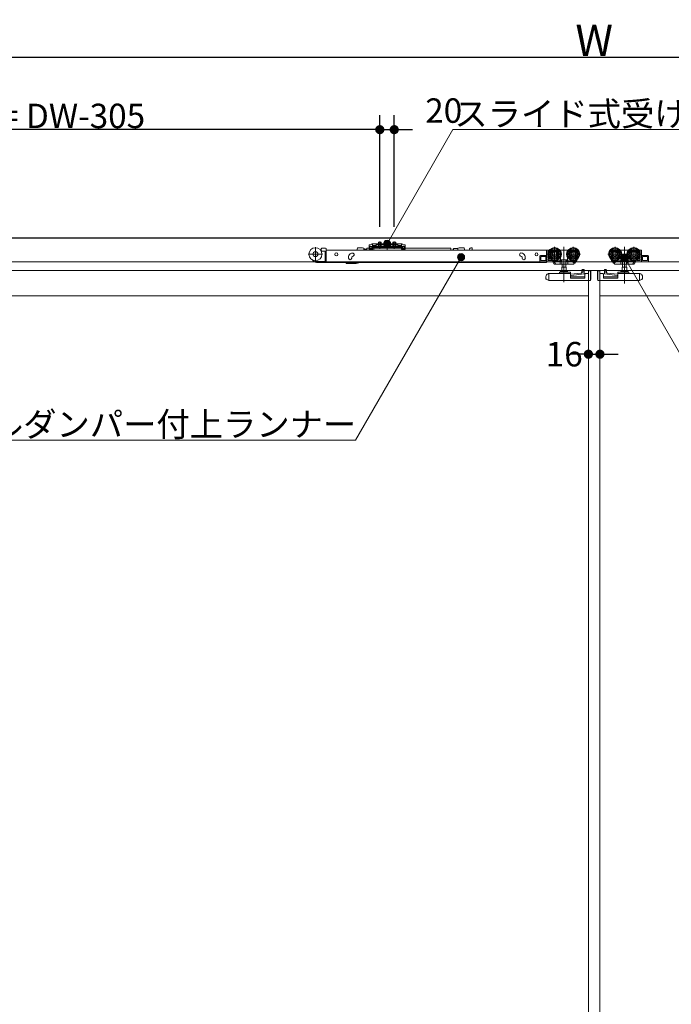
# Model space of a CAD drawing. Units: millimetres. Extents: x -4275 to 7850, y -3045 to 3045.
# Drawn here: x -2304 to -1401, y -661 to 702 of the extents above; entities that cross this region are included whole.
import ezdxf

# ---------------------------------------------------------------- set-up
doc = ezdxf.new("R2010")
doc.units = ezdxf.units.MM
doc.header["$LTSCALE"] = 20
doc.header["$PDMODE"] = 1
doc.header["$PDSIZE"] = -2
for name, color, linetype, lineweight in [('2寸法-1', 7, 'Continuous', 15), ('2寸法-2', 7, 'Continuous', 15), ('2寸法-3', 7, 'Continuous', 15), ('3一般', 7, 'Continuous', 15)]:
    doc.layers.add(name, color=color, linetype=linetype, lineweight=lineweight)
doc.styles.add('MS PGothic', font='txt', dxfattribs={"bigfont": 'MS PGothic'})
doc.styles.get("Standard").update_dxf_attribs({"font": 'txt', "bigfont": 'BIGFONT.SHX'})
doc.dimstyles.new('SANWA-1', dxfattribs={"dimtxt": 33.826244, "dimasz": 12.712402, "dimexe": 20, "dimexo": 20, "dimgap": 2, "dimtad": 1, "dimdec": 8, "dimdsep": 46, "dimtxsty": 'MS PGothic', "dimblk": 'DOT', "dimblk1": 'DOT', "dimblk2": 'DOT', "dimcen": 0, "dimazin": 0, "dimtfac": 0.8, "dimtdec": 8, "dimtix": 1, "dimtmove": 0, "dimatfit": 0, "dimldrblk": 'DOT', "dimfxl": 1, "dimfrac": 2, "dimtolj": 1, "dimarcsym": 0})

# ---------------------------------------------------------------- blocks, each defined once
blk = doc.blocks.new('_Dot')
at = {"color": 0, "linetype": 'ByBlock', "lineweight": -2}
blk.add_line((-0.5, 0), (-1, 0), dxfattribs=at)
at = {"color": 0, "linetype": 'ByBlock', "const_width": 0.5}
blk.add_lwpolyline([(-0.25, 0, 1), (0.25, 0, 1)], format="xyb", close=True, dxfattribs=at)
blk = doc.blocks.new('*D2')
at = {"layer": '2寸法-1', "color": 0, "linetype": 'Continuous', "lineweight": -2}
for p, q in [((-2707, 570), (-2707, 670)), ((-309, 570), (-309, 670)), ((-321.7, 650), (-2694.3, 650))]:
    blk.add_line(p, q, dxfattribs=at)
at = {"layer": 'Defpoints', "color": 0}
for p in [(-2707, 650), (-2707, 550), (-309, 550)]:
    blk.add_point(p, dxfattribs=at)
at = {"layer": '2寸法-1', "color": 0, "lineweight": -2, "xscale": 12.71240234375, "yscale": 12.71240234375, "zscale": 12.71240234375, "rotation": 180}
blk.add_blockref('_Dot', (-2707, 650), dxfattribs=at)
at = {"layer": '2寸法-1', "color": 0, "lineweight": -2, "xscale": 12.71240234375, "yscale": 12.71240234375, "zscale": 12.71240234375}
blk.add_blockref('_Dot', (-309, 650), dxfattribs=at)
at = {"layer": '2寸法-1', "color": 0, "lineweight": 15, "insert": (-1508, 673.7), "char_height": 43.49, "attachment_point": 5, "style": 'MS PGothic'}
blk.add_mtext('\\A1;W', dxfattribs=at)
blk = doc.blocks.new('*D57')
at = {"layer": '2寸法-2', "color": 0, "linetype": 'Continuous', "lineweight": -2}
for p, q in [((-1516, 259), (-1516, 259)), ((-1500, 259), (-1500, 259)), ((-1528.7, 239), (-1541.4, 239)), ((-1516, 239), (-1500, 239)), ((-1487.3, 239), (-1474.6, 239))]:
    blk.add_line(p, q, dxfattribs=at)
at = {"layer": 'Defpoints', "color": 0}
for p in [(-1516, 239), (-1500, 239), (-1500, 239)]:
    blk.add_point(p, dxfattribs=at)
at = {"layer": '2寸法-2', "color": 0, "lineweight": -2, "xscale": 12.71240234375, "yscale": 12.71240234375, "zscale": 12.71240234375}
blk.add_blockref('_Dot', (-1516, 239), dxfattribs=at)
at = {"layer": '2寸法-2', "color": 0, "lineweight": -2, "xscale": 12.71240234375, "yscale": 12.71240234375, "zscale": 12.71240234375, "rotation": 180}
blk.add_blockref('_Dot', (-1500, 239), dxfattribs=at)
at = {"layer": '2寸法-2', "color": 0, "lineweight": 15, "insert": (-1549.5, 239), "char_height": 33.83, "attachment_point": 5, "style": 'MS PGothic'}
blk.add_mtext('\\A1;16', dxfattribs=at)
blk = doc.blocks.new('*D64')
at = {"layer": '2寸法-1', "color": 0, "linetype": 'Continuous', "lineweight": -2}
for p, q in [((-2700, 420), (-2700, 570)), ((-1805, 415.3), (-1805, 570)), ((-1817.7, 550), (-2687.3, 550))]:
    blk.add_line(p, q, dxfattribs=at)
at = {"layer": 'Defpoints', "color": 0}
for p in [(-2700, 550), (-2700, 400), (-1805, 395.3)]:
    blk.add_point(p, dxfattribs=at)
at = {"layer": '2寸法-1', "color": 0, "lineweight": -2, "xscale": 12.71240234375, "yscale": 12.71240234375, "zscale": 12.71240234375, "rotation": 180}
blk.add_blockref('_Dot', (-2700, 550), dxfattribs=at)
at = {"layer": '2寸法-1', "color": 0, "lineweight": -2, "xscale": 12.71240234375, "yscale": 12.71240234375, "zscale": 12.71240234375}
blk.add_blockref('_Dot', (-1805, 550), dxfattribs=at)
at = {"layer": '2寸法-1', "color": 0, "lineweight": 15, "insert": (-2252.5, 569), "char_height": 33.826, "attachment_point": 5, "style": 'MS PGothic'}
blk.add_mtext('\\A1;U = DW-305', dxfattribs=at)
blk = doc.blocks.new('*D65')
at = {"layer": '2寸法-2', "color": 0, "linetype": 'Continuous', "lineweight": -2}
for p, q in [((-1805, 415.3), (-1805, 570)), ((-1785, 415.3), (-1785, 570)), ((-1817.7, 550), (-1830.4, 550)), ((-1805, 550), (-1785, 550)), ((-1772.3, 550), (-1759.6, 550))]:
    blk.add_line(p, q, dxfattribs=at)
at = {"layer": 'Defpoints', "color": 0}
for p in [(-1785, 550), (-1805, 395.3), (-1785, 395.3)]:
    blk.add_point(p, dxfattribs=at)
at = {"layer": '2寸法-2', "color": 0, "lineweight": -2, "xscale": 12.71240234375, "yscale": 12.71240234375, "zscale": 12.71240234375}
blk.add_blockref('_Dot', (-1805, 550), dxfattribs=at)
at = {"layer": '2寸法-2', "color": 0, "lineweight": -2, "xscale": 12.71240234375, "yscale": 12.71240234375, "zscale": 12.71240234375, "rotation": 180}
blk.add_blockref('_Dot', (-1785, 550), dxfattribs=at)
at = {"layer": '2寸法-2', "color": 0, "lineweight": 15, "insert": (-1716.5, 576.4), "char_height": 33.83, "attachment_point": 5, "style": 'MS PGothic'}
blk.add_mtext('\\A1;20', dxfattribs=at)
blk = doc.blocks.new('グループ-73')
at = {"layer": '3一般', "color": 7, "linetype": 'Continuous', "lineweight": 30}
blk.add_line((-2784.8, 400), (-222.8, 400), dxfattribs=at)
blk = doc.blocks.new('グループ-74')
at = {"layer": '3一般', "color": 7, "linetype": 'Continuous', "lineweight": 15}
for p, q in [((-2699.5, 400), (-316.5, 400)), ((-1894.2, 387.4), (-1894.2, 367.6)), ((-1886.2, 383.3), (-1887.3, 383.3)), ((-1886.2, 384.9), (-1886.2, 382.8)), ((-1880.2, 385.9), (-1885.2, 385.9)), ((-1879.2, 384.9), (-1879.2, 383.3)), ((-1879.2, 383.3), (-1573.9, 383.3)), ((-1879.2, 383), (-1879.2, 383.3)), ((-1879.2, 374.1), (-1879.2, 383)), ((-1836.1, 385.7), (-1836.1, 386.4)), ((-1829.1, 386.4), (-1836.1, 386.4)), ((-1827.1, 385.9), (-1829.1, 386.4)), ((-1827.1, 383.3), (-1827.1, 385.9)), ((-1826.6, 383.5), (-1826.6, 383.3)), ((-1825.3, 383.5), (-1825.2, 383.3)), ((-1823.9, 383.5), (-1823.9, 383.3)), ((-1813.2, 385.8), (-1822.9, 385.8)), ((-1822.9, 383.3), (-1822.9, 385.8)), ((-1819.9, 388.2), (-1819.9, 390.4)), ((-1817.4, 390.4), (-1819.9, 390.4)), ((-1819.9, 388.2), (-1819.9, 388.1)), ((-1819.9, 388.1), (-1818.7, 388.1)), ((-1819.9, 387.1), (-1819.9, 388.1)), ((-1819.9, 388.1), (-1817.4, 388.1)), ((-1819.9, 384.6), (-1819.9, 387.1)), ((-1818.7, 388.1), (-1818.7, 387.1)), ((-1818.7, 384.6), (-1818.7, 387.1)), ((-1816.2, 384.6), (-1818.7, 384.6)), ((-1816.2, 383.4), (-1818.7, 383.4)), ((-1817.4, 390.4), (-1816.6, 391.1)), ((-1816.4, 388.1), (-1817.4, 388.1)), ((-1816, 391.8), (-1816.6, 391.1)), ((-1816.4, 388.1), (-1815.7, 388.8)), ((-1816.2, 384.6), (-1816.2, 387.1)), ((-1816, 391.8), (-1815, 391.8)), ((-1815, 389.5), (-1815.7, 388.8)), ((-1815, 391.8), (-1815, 389.5)), ((-1815, 391.3), (-1814, 391.8)), ((-1810, 391.8), (-1815, 391.8)), ((-1815, 389), (-1814, 389.5)), ((-1815, 389.5), (-1815, 389)), ((-1815, 389.5), (-1814, 389.5)), ((-1815, 388.3), (-1775, 388.3)), ((-1815, 388.3), (-1815, 387.1)), ((-1815, 384.6), (-1815, 387.1)), ((-1815, 387.1), (-1775, 387.1)), ((-1814, 389.5), (-1810, 389.5)), ((-1706.7, 385.8), (-1813.2, 385.8)), ((-1813.2, 385.8), (-1813.2, 383.3)), ((-1810, 391.8), (-1780, 391.8)), ((-1810, 391.3), (-1810, 391.8)), ((-1810, 390.8), (-1810, 391.3)), ((-1810, 389.5), (-1810, 390.8)), ((-1810, 389.2), (-1810, 389.5)), ((-1809.5, 390.8), (-1780.5, 390.8)), ((-1780.5, 388.7), (-1809.5, 388.7)), ((-1808.7, 387.1), (-1808.7, 386.6)), ((-1801.2, 387.1), (-1808.7, 387.1)), ((-1808.7, 386.6), (-1808.2, 386.1)), ((-1808.7, 386.6), (-1801.2, 386.6)), ((-1808.2, 386.1), (-1801.7, 386.1)), ((-1807, 394.1), (-1803, 394.1)), ((-1807, 391.8), (-1807, 394.1)), ((-1807, 387.8), (-1807, 391.8)), ((-1807, 386.1), (-1806.1, 387.9)), ((-1807, 387.8), (-1806.6, 387.8)), ((-1806.8, 387.1), (-1807, 387.8)), ((-1806.8, 387.1), (-1806.6, 387.8)), ((-1806.6, 391.8), (-1806.6, 394.1)), ((-1806.6, 387.8), (-1806.6, 391.8)), ((-1806.6, 387.8), (-1803.4, 387.8)), ((-1806.1, 387.9), (-1805, 388.6)), ((-1805, 385), (-1805, 395.3)), ((-1805, 393.4), (-1805, 387.5)), ((-1805, 385.7), (-1805, 389.9)), ((-1805, 388.6), (-1803.9, 387.9)), ((-1803.9, 387.9), (-1802.9, 386.1)), ((-1803.4, 394.1), (-1803.4, 391.8)), ((-1803.4, 391.8), (-1803.4, 387.8)), ((-1803.4, 387.8), (-1803, 387.8)), ((-1803.2, 387.1), (-1803.4, 387.8)), ((-1803, 387.8), (-1803.2, 387.1)), ((-1803, 394.1), (-1803, 391.8)), ((-1803, 391.8), (-1803, 387.8)), ((-1801.7, 386.1), (-1801.2, 386.6)), ((-1801.2, 386.6), (-1801.2, 387.1)), ((-1795, 394.2), (-1795, 386.5)), ((-1795, 382.6), (-1795, 392.7)), ((-1781.2, 387.1), (-1788.7, 387.1)), ((-1788.7, 387.1), (-1788.7, 386.6)), ((-1788.7, 386.6), (-1781.2, 386.6)), ((-1788.7, 386.6), (-1788.2, 386.1)), ((-1788.2, 386.1), (-1781.7, 386.1)), ((-1787, 391.8), (-1787, 394.1)), ((-1787, 394.1), (-1783, 394.1)), ((-1787, 387.8), (-1787, 391.8)), ((-1787, 386.1), (-1786.1, 387.9)), ((-1786.8, 387.1), (-1787, 387.8)), ((-1787, 387.8), (-1786.6, 387.8)), ((-1786.8, 387.1), (-1786.6, 387.8)), ((-1786.6, 391.8), (-1786.6, 394.1)), ((-1786.6, 387.8), (-1786.6, 391.8)), ((-1786.6, 387.8), (-1783.4, 387.8)), ((-1786.1, 387.9), (-1785, 388.6)), ((-1785, 385), (-1785, 395.3)), ((-1785, 393.4), (-1785, 387.5)), ((-1785, 385.7), (-1785, 389.9)), ((-1785, 388.6), (-1783.9, 387.9)), ((-1783.9, 387.9), (-1782.9, 386.1)), ((-1783.4, 394.1), (-1783.4, 391.8)), ((-1783.4, 391.8), (-1783.4, 387.8)), ((-1783.2, 387.1), (-1783.4, 387.8)), ((-1783.4, 387.8), (-1783, 387.8)), ((-1783, 387.8), (-1783.2, 387.1)), ((-1783, 394.1), (-1783, 391.8)), ((-1783, 391.8), (-1783, 387.8)), ((-1781.7, 386.1), (-1781.2, 386.6)), ((-1781.2, 386.6), (-1781.2, 387.1)), ((-1775, 391.8), (-1780, 391.8)), ((-1780, 391.8), (-1780, 391.3)), ((-1780, 390.8), (-1780, 391.3)), ((-1780, 390.8), (-1780, 389.5)), ((-1780, 389.5), (-1780, 389.2)), ((-1780, 389.5), (-1776, 389.5)), ((-1776, 391.8), (-1775, 391.3)), ((-1776, 389.5), (-1775, 389.5)), ((-1776, 389.5), (-1775, 389)), ((-1775, 389.5), (-1775, 391.8)), ((-1775, 391.8), (-1774, 391.8)), ((-1774.3, 388.8), (-1775, 389.5)), ((-1775, 389), (-1775, 389.5)), ((-1775, 388.3), (-1775, 387.1)), ((-1775, 387.1), (-1775, 384.6)), ((-1773.6, 388.1), (-1774.3, 388.8)), ((-1774, 391.8), (-1773.4, 391.1)), ((-1773.8, 387.1), (-1773.8, 384.6)), ((-1771.3, 384.6), (-1773.8, 384.6)), ((-1771.3, 383.4), (-1773.8, 383.4)), ((-1773.6, 388.1), (-1772.6, 388.1)), ((-1773.4, 391.1), (-1772.6, 390.4)), ((-1770.1, 390.4), (-1772.6, 390.4)), ((-1772.6, 388.1), (-1770.1, 388.1)), ((-1771.3, 388.1), (-1770.1, 388.1)), ((-1771.3, 387.1), (-1771.3, 388.1)), ((-1771.3, 387.1), (-1771.3, 384.6)), ((-1770.1, 390.4), (-1770.1, 388.2)), ((-1770.1, 388.2), (-1770.1, 388.1)), ((-1770.1, 388.1), (-1770.1, 387.1)), ((-1770.1, 387.1), (-1770.1, 384.6)), ((-1706.7, 385.8), (-1706.7, 383.3)), ((-1703.2, 384.5), (-1703.2, 383.3)), ((-1697, 385.3), (-1703, 385.3)), ((-1703, 385.3), (-1703, 383.3)), ((-1695, 386.4), (-1697, 385.9)), ((-1697, 385.3), (-1697, 385.9)), ((-1697, 385.3), (-1697, 383.3)), ((-1695, 386.4), (-1688, 386.4)), ((-1688, 385.7), (-1688, 386.4)), ((-1680.7, 384.8), (-1681.3, 383.3)), ((-1680.5, 385.4), (-1680.7, 384.8)), ((-1679.1, 386.3), (-1677.6, 386.3)), ((-1677.1, 385.8), (-1677.1, 383.3)), ((-1573.9, 383.3), (-1573.9, 383)), ((-1573.9, 374.1), (-1573.9, 383)), ((-1573.4, 382.6), (-1573.4, 367.6)), ((-1572.9, 383.1), (-1570, 383.1)), ((-1562.9, 367.7), (-1562.9, 387.5)), ((-1555.8, 383.1), (-1554.9, 383.1)), ((-1554.9, 383), (-1554.9, 383.1)), ((-1554.9, 383.1), (-1544.9, 383.1)), ((-1554.9, 383), (-1554.9, 382.7)), ((-1554.9, 382.7), (-1554.9, 381.7)), ((-1549.9, 387.7), (-1549.9, 338.7)), ((-1544.9, 383.1), (-1544, 383.1)), ((-1544.9, 383.1), (-1544.9, 383)), ((-1544.9, 382.7), (-1544.9, 383)), ((-1544.9, 381.7), (-1544.9, 382.7)), ((-1536.9, 367.7), (-1536.9, 387.5)), ((-1479.1, 387.5), (-1479.1, 367.7)), ((-1472, 383.1), (-1471.1, 383.1)), ((-1471.1, 383.1), (-1461.1, 383.1)), ((-1471.1, 383), (-1471.1, 383.1)), ((-1471.1, 382.7), (-1471.1, 383)), ((-1471.1, 381.7), (-1471.1, 382.7)), ((-1466.1, 387.9), (-1466.1, 336.9)), ((-1461.1, 383.1), (-1460.2, 383.1)), ((-1461.1, 383.1), (-1461.1, 383)), ((-1461.1, 383), (-1461.1, 382.7)), ((-1461.1, 382.7), (-1461.1, 381.7)), ((-1453.1, 387.5), (-1453.1, 367.7)), ((-1446, 383.1), (-1443.1, 383.1)), ((-1442.6, 367.6), (-1442.6, 382.6)), ((-1884.3, 377.5), (-1904.1, 377.5)), ((-1886.3, 381.8), (-1885.2, 381.8)), ((-1881.2, 381.8), (-1885.2, 381.8)), ((-1880.7, 373.8), (-1880.7, 381.3)), ((-1880.7, 372.8), (-1880.7, 373.8)), ((-1880.7, 367.3), (-1880.7, 372.8)), ((-1879.2, 372.8), (-1880.7, 372.8)), ((-1879.2, 373.5), (-1879.2, 374.1)), ((-1879.2, 373.5), (-1879.2, 372.8)), ((-1879.2, 372.8), (-1879.2, 367.3)), ((-1848.4, 372.1), (-1848.4, 373.1)), ((-1843.5, 379.1), (-1844.4, 378.7)), ((-1843.9, 373.1), (-1843.9, 372.1)), ((-1842.9, 374.5), (-1842, 374.8)), ((-1609.8, 374.8), (-1608.9, 374.5)), ((-1607.3, 378.7), (-1608.3, 379.1)), ((-1608.3, 374.1), (-1608.2, 374)), ((-1607.9, 372.1), (-1607.9, 373.1)), ((-1603.4, 373.1), (-1603.4, 372.1)), ((-1583.4, 368.1), (-1583.4, 374.6)), ((-1574.4, 375.6), (-1582.4, 375.6)), ((-1574.9, 374.1), (-1581.9, 374.1)), ((-1581.9, 374.1), (-1581.9, 368.6)), ((-1581.9, 368.6), (-1574.9, 368.6)), ((-1575.1, 374.1), (-1575.1, 368.6)), ((-1574.9, 368.6), (-1574.9, 374.1)), ((-1573.9, 367.1), (-1573.9, 374.1)), ((-1553, 377.6), (-1572.8, 377.6)), ((-1571.9, 370.6), (-1571.9, 368.6)), ((-1568.6, 370.6), (-1571.9, 370.6)), ((-1571.9, 368.6), (-1566.4, 368.6)), ((-1571.8, 378.9), (-1571.8, 381.1)), ((-1571.8, 372.6), (-1571.8, 376.3)), ((-1571.3, 381.6), (-1571, 381.6)), ((-1570, 372.1), (-1571.3, 372.1)), ((-1566.4, 368.6), (-1567.1, 369.6)), ((-1564.6, 368.6), (-1564.8, 368.8)), ((-1564.6, 368.6), (-1564.3, 368.1)), ((-1554.9, 369.9), (-1555.4, 369.9)), ((-1554.9, 369.9), (-1554.9, 372.5)), ((-1544.9, 369.9), (-1554.9, 369.9)), ((-1552.7, 368.6), (-1552.7, 364.1)), ((-1547.1, 364.1), (-1547.1, 368.6)), ((-1527, 377.6), (-1546.8, 377.6)), ((-1544.9, 372.5), (-1544.9, 369.9)), ((-1544.4, 369.9), (-1544.9, 369.9)), ((-1533.6, 368.3), (-1535.4, 365.5)), ((-1532.2, 369), (-1534.7, 365.2)), ((-1532.7, 369.6), (-1533.6, 368.3)), ((-1531.5, 370.2), (-1532.2, 369)), ((-1531.5, 370.2), (-1531.6, 370.3)), ((-1469.2, 377.6), (-1489, 377.6)), ((-1484.4, 370.3), (-1484.5, 370.2)), ((-1483.8, 369), (-1484.5, 370.2)), ((-1481.3, 365.2), (-1483.8, 369)), ((-1482.4, 368.3), (-1483.3, 369.6)), ((-1480.6, 365.5), (-1482.4, 368.3)), ((-1471.1, 369.9), (-1471.6, 369.9)), ((-1471.1, 369.9), (-1471.1, 372.5)), ((-1461.1, 369.9), (-1471.1, 369.9)), ((-1468.9, 368.6), (-1468.9, 364.1)), ((-1463.3, 364.1), (-1463.3, 368.6)), ((-1443.2, 377.6), (-1463, 377.6)), ((-1461.1, 372.5), (-1461.1, 369.9)), ((-1460.6, 369.9), (-1461.1, 369.9)), ((-1451.7, 368.1), (-1451.4, 368.6)), ((-1451.2, 368.8), (-1451.4, 368.6)), ((-1448.9, 369.6), (-1449.6, 368.6)), ((-1449.6, 368.6), (-1444.1, 368.6)), ((-1444.1, 370.6), (-1447.4, 370.6)), ((-1444.7, 372.1), (-1446, 372.1)), ((-1445, 381.6), (-1444.7, 381.6)), ((-1444.2, 381.1), (-1444.2, 378.9)), ((-1444.2, 376.3), (-1444.2, 372.6)), ((-1444.1, 368.6), (-1444.1, 370.6)), ((-1433.6, 375.6), (-1441.6, 375.6)), ((-1441.1, 374.1), (-1441.1, 368.6)), ((-1434.1, 374.1), (-1441.1, 374.1)), ((-1441.1, 368.6), (-1434.1, 368.6)), ((-1440.9, 368.6), (-1440.9, 374.1)), ((-1434.1, 368.6), (-1434.1, 374.1)), ((-1432.6, 374.6), (-1432.6, 368.1)), ((-2700, 355), (-1500, 355)), ((-316.5, 367), (-2699.5, 367)), ((-1881.2, 367.6), (-1892.7, 367.6)), ((-1892.7, 366.1), (-1880.7, 366.1)), ((-1880.7, 366.1), (-1880.7, 367.3)), ((-1879.2, 366.1), (-1880.7, 366.1)), ((-1879.2, 367.3), (-1879.2, 366.1)), ((-1573.9, 366.1), (-1879.2, 366.1)), ((-1851.4, 365.1), (-1851.4, 366.1)), ((-1850.9, 364.6), (-1837.6, 364.6)), ((-1834.5, 365.7), (-1834, 366.1)), ((-1582.4, 367.1), (-1573.4, 367.1)), ((-1573.9, 367.1), (-1573.9, 366.1)), ((-1573.4, 367.1), (-1573.4, 367.6)), ((-1565.9, 367.1), (-1573.4, 367.1)), ((-1564.8, 367.1), (-1565.9, 367.1)), ((-1564.3, 368.1), (-1565.4, 368.1)), ((-1565.4, 368.1), (-1565.4, 367.6)), ((-1563.3, 363.8), (-1565.4, 367.1)), ((-1561.7, 364.1), (-1564.3, 368.1)), ((-1553.5, 368.1), (-1564, 368.1)), ((-1561.4, 363.6), (-1562.9, 363.6)), ((-1561.7, 364.1), (-1561.4, 363.6)), ((-1561.4, 363.6), (-1561.1, 363.6)), ((-1554.8, 363.6), (-1561.1, 363.6)), ((-1555.1, 364.1), (-1555.1, 368.1)), ((-1552.6, 363.6), (-1554.8, 363.6)), ((-1546.8, 359.5), (-1553, 359.5)), ((-1553, 359.5), (-1553, 354)), ((-1547.2, 363.6), (-1552.6, 363.6)), ((-1552.4, 363.6), (-1552.4, 359.5)), ((-1547.4, 359.5), (-1547.4, 363.6)), ((-1545, 363.6), (-1547.2, 363.6)), ((-1546.8, 354), (-1546.8, 359.5)), ((-1534, 368.1), (-1546.3, 368.1)), ((-1537.2, 363.6), (-1545, 363.6)), ((-1544.7, 364.1), (-1544.7, 368.1)), ((-1536, 365.5), (-1539.9, 368.1)), ((-1535.4, 365.5), (-1536.3, 364.1)), ((-1536, 365.5), (-1534.3, 368.1)), ((-1535.3, 365.6), (-1534.7, 365.2)), ((-1525.1, 352), (-1525.1, 354.6)), ((-1522.1, 356.2), (-1524.1, 356.2)), ((-1522.1, 356.2), (-1522.1, 356.1)), ((-1522.1, 356.1), (-1522.1, 355.8)), ((-1522.1, 355.8), (-1522.1, 353.1)), ((-1516, 355), (-1516, -1937)), ((-1516, -1937), (-1516, 355)), ((-1516, 355), (-316, 355)), ((-1500, 355), (-1500, -1937)), ((-1500, -1937), (-1500, 355)), ((-1493.9, 356.1), (-1493.9, 356.2)), ((-1491.9, 356.2), (-1493.9, 356.2)), ((-1493.9, 355.8), (-1493.9, 356.1)), ((-1493.9, 353.1), (-1493.9, 355.8)), ((-1490.9, 354.6), (-1490.9, 352)), ((-1469.7, 368.1), (-1482, 368.1)), ((-1481.7, 368.1), (-1480, 365.5)), ((-1481.3, 365.2), (-1480.7, 365.6)), ((-1479.7, 364.1), (-1480.6, 365.5)), ((-1476.1, 368.1), (-1480, 365.5)), ((-1471, 363.6), (-1478.8, 363.6)), ((-1471.3, 368.1), (-1471.3, 364.1)), ((-1468.8, 363.6), (-1471, 363.6)), ((-1462.9, 359.5), (-1469.2, 359.5)), ((-1469.2, 359.5), (-1469.2, 354)), ((-1463.4, 363.6), (-1468.8, 363.6)), ((-1468.6, 363.6), (-1468.6, 359.5)), ((-1463.6, 359.5), (-1463.6, 363.6)), ((-1461.2, 363.6), (-1463.4, 363.6)), ((-1462.9, 354), (-1462.9, 359.5)), ((-1452, 368.1), (-1462.5, 368.1)), ((-1454.9, 363.6), (-1461.2, 363.6)), ((-1460.9, 368.1), (-1460.9, 364.1)), ((-1454.9, 363.6), (-1454.6, 363.6)), ((-1454.6, 363.6), (-1454.3, 364.1)), ((-1453.1, 363.6), (-1454.6, 363.6)), ((-1451.7, 368.1), (-1454.3, 364.1)), ((-1450.6, 367.1), (-1452.7, 363.8)), ((-1450.6, 368.1), (-1451.7, 368.1)), ((-1450.1, 367.1), (-1451.2, 367.1)), ((-1450.6, 367.6), (-1450.6, 368.1)), ((-1442.6, 367.1), (-1450.1, 367.1)), ((-1442.6, 367.6), (-1442.6, 367.1)), ((-1442.6, 367.1), (-1433.6, 367.1)), ((-1574.9, 343), (-1574.9, 346.5)), ((-1573.6, 343), (-1574.9, 343)), ((-1573.6, 342.3), (-1573.6, 343)), ((-1571.9, 341.7), (-1573.6, 342.3)), ((-1572.3, 350.3), (-1571.9, 350.4)), ((-1571.4, 350.6), (-1571.9, 350.4)), ((-1571.9, 341.7), (-1570.9, 341.3)), ((-1571.4, 350.6), (-1571, 350.8)), ((-1570.9, 341.3), (-1570.9, 350.3)), ((-1570.9, 341.3), (-1512.9, 341.3)), ((-1570.8, 350.8), (-1541.4, 350.8)), ((-1555.9, 351.3), (-1555.9, 352.3)), ((-1555.4, 352.8), (-1552.6, 352.8)), ((-1554.3, 354), (-1545.5, 354)), ((-1547.2, 352.8), (-1552.6, 352.8)), ((-1547.2, 352.8), (-1541.4, 352.8)), ((-1540.9, 352.3), (-1540.9, 351.3)), ((-1540.9, 349.8), (-1526.1, 351.4)), ((-1540.9, 350.3), (-1540.9, 351.3)), ((-1540.9, 350.3), (-1540.9, 344.4)), ((-1520.9, 346.3), (-1540.9, 346.3)), ((-1520.9, 344.4), (-1540.9, 344.4)), ((-1522.1, 350.1), (-1540, 348.2)), ((-1526.1, 351.4), (-1523.6, 353)), ((-1523.6, 353), (-1522.1, 353.1)), ((-1522.1, 353.1), (-1522.1, 350.1)), ((-1520.9, 349.8), (-1520.9, 344.4)), ((-1515.9, 350.8), (-1519.9, 350.8)), ((-1515.9, 354.3), (-1515.9, 350.8)), ((-1515.9, 354.3), (-1512.9, 354.3)), ((-1512.9, 354.3), (-1512.9, 341.3)), ((-1512.9, 354.2), (-1512.8, 354.2)), ((-1512.8, 354.2), (-1512.8, 353.7)), ((-1512.8, 343), (-1512.8, 353.7)), ((-1503.2, 354.2), (-1503.1, 354.2)), ((-1503.2, 353.7), (-1503.2, 354.2)), ((-1503.2, 353.7), (-1503.2, 343)), ((-1503.1, 354.3), (-1500.1, 354.3)), ((-1503.1, 341.3), (-1503.1, 354.3)), ((-1503.1, 341.3), (-1445.1, 341.3)), ((-1500.1, 350.8), (-1500.1, 354.3)), ((-1496.1, 350.8), (-1500.1, 350.8)), ((-1495.1, 344.4), (-1495.1, 349.8)), ((-1475.1, 346.3), (-1495.1, 346.3)), ((-1475.1, 344.4), (-1495.1, 344.4)), ((-1493.9, 353.1), (-1492.4, 353)), ((-1493.9, 350.1), (-1493.9, 353.1)), ((-1476, 348.2), (-1493.9, 350.1)), ((-1492.4, 353), (-1489.9, 351.4)), ((-1489.9, 351.4), (-1475.1, 349.8)), ((-1475.1, 351.3), (-1475.1, 352.3)), ((-1475.1, 351.3), (-1475.1, 350.3)), ((-1475.1, 344.4), (-1475.1, 350.3)), ((-1474.6, 352.8), (-1468.8, 352.8)), ((-1474.6, 350.8), (-1445.2, 350.8)), ((-1470.5, 354), (-1461.7, 354)), ((-1463.4, 352.8), (-1468.8, 352.8)), ((-1463.4, 352.8), (-1460.6, 352.8)), ((-1460.1, 352.3), (-1460.1, 351.3)), ((-1445.1, 350.3), (-1445.1, 341.3)), ((-1445.1, 341.3), (-1444.1, 341.7)), ((-1445, 350.8), (-1444.6, 350.6)), ((-1444.1, 350.4), (-1444.6, 350.6)), ((-1444.1, 350.4), (-1443.7, 350.3)), ((-1442.4, 342.3), (-1444.1, 341.7)), ((-1441.1, 343), (-1442.4, 343)), ((-1442.4, 343), (-1442.4, 342.3)), ((-1441.1, 346.5), (-1441.1, 343)), ((-2684, 320), (-1516, 320)), ((-1500, 320), (-332, 320))]:
    blk.add_line(p, q, dxfattribs=at)
at = {"layer": '3一般', "color": 7, "linetype": 'Continuous', "lineweight": 15, "flags": 128}
for points in [[(-1512.9, 342.4), (-1512.8, 342.7), (-1512.8, 343)], [(-1503.2, 343), (-1503.2, 342.7), (-1503.1, 342.4)]]:
    blk.add_lwpolyline(points, dxfattribs=at)
at = {"layer": '3一般', "color": 7, "linetype": 'Continuous', "lineweight": 15}
for centre, radius in [((-1894.2, 377.5), 9), ((-1562.9, 377.6), 9), ((-1562.9, 377.6), 8), ((-1562.9, 377.6), 6.5), ((-1562.9, 377.6), 6.3), ((-1562.9, 377.6), 5.2), ((-1536.9, 377.6), 9), ((-1536.9, 377.6), 8), ((-1536.9, 377.6), 6.5), ((-1536.9, 377.6), 6.3), ((-1536.9, 377.6), 5.2), ((-1479.1, 377.6), 9), ((-1479.1, 377.6), 8), ((-1479.1, 377.6), 6.5), ((-1479.1, 377.6), 6.3), ((-1479.1, 377.6), 5.2), ((-1453.1, 377.6), 9), ((-1453.1, 377.6), 8), ((-1453.1, 377.6), 6.5), ((-1453.1, 377.6), 6.3), ((-1453.1, 377.6), 5.2), ((-1894.2, 377.5), 3.5), ((-1865.2, 377.3), 2.05), ((-1587.9, 377.3), 2.05), ((-1562.9, 377.6), 3.7), ((-1562.9, 377.6), 3), ((-1536.9, 377.6), 3.7), ((-1536.9, 377.6), 3), ((-1479.1, 377.6), 3.7), ((-1479.1, 377.6), 3), ((-1453.1, 377.6), 3.7), ((-1453.1, 377.6), 3)]:
    blk.add_circle(centre, radius, dxfattribs=at)
for centre, radius, start, end in [((-1885.2, 384.9), 1, 90, 180), ((-1885.2, 382.8), 1, 180, 270), ((-1880.2, 384.9), 1, 0, 90), ((-1840.1, 385.7), 4, 323.1301, 0), ((-1818.7, 384.6), 1.2, 180, 270), ((-1817.4, 390.4), 2.3, 270, 315), ((-1815, 389.5), 2.3, 90, 135), ((-1815, 387.1), 1.2, 90, 180), ((-1816.2, 384.6), 1.2, 270, 0), ((-1809.5, 391.3), 0.5, 180, 270), ((-1809.5, 389.2), 0.5, 180, 270), ((-1780.5, 391.3), 0.5, 270, 0), ((-1780.5, 389.2), 0.5, 270, 0), ((-1775, 389.5), 2.3, 45, 90), ((-1775, 387.1), 1.2, 0, 90), ((-1773.8, 384.6), 1.2, 180, 270), ((-1772.6, 390.4), 2.3, 225, 270), ((-1771.3, 384.6), 1.2, 270, 0), ((-1703, 384.5), 0.25, 90, 180), ((-1684, 385.7), 4, 180, 216.8699), ((-1679.1, 384.8), 1.5, 90, 159.444), ((-1677.6, 385.8), 0.5, 0, 90), ((-1572.9, 382.6), 0.5, 90, 180), ((-1562.9, 377.6), 9.5, 327.3631, 32.6369), ((-1536.9, 377.6), 9.5, 147.3631, 212.6369), ((-1479.1, 377.6), 9.5, 327.3631, 32.6369), ((-1453.1, 377.6), 9.5, 147.3631, 212.6369), ((-1443.1, 382.6), 0.5, 0, 90), ((-1892.7, 372.6), 6.5, 207.8267, 270), ((-1892.7, 372.6), 5, 232.496, 270), ((-1881.2, 381.3), 0.5, 0, 90), ((-1846.1, 372.1), 2.25, 180, 0), ((-1842.4, 373.1), 6, 110, 170.4059), ((-1842.7, 377), 2.25, 290, 110), ((-1842.4, 373.1), 1.5, 110, 138.1897), ((-1609.1, 377), 2.25, 70, 250), ((-1609.4, 373.1), 1.5, 41.8103, 70), ((-1605.6, 372.1), 2.25, 180, 0), ((-1609.4, 373.1), 6, 9.5941, 70), ((-1582.4, 374.6), 1, 90, 180), ((-1574.4, 376.6), 1, 270, 0), ((-1571.3, 381.1), 0.5, 90, 180), ((-1570.8, 373.1), 1, 180, 270), ((-1571.3, 372.6), 0.5, 180, 270), ((-1564, 368.6), 0.5, 213, 270), ((-1534, 368.6), 0.5, 270, 327), ((-1482, 368.6), 0.5, 213, 270), ((-1452, 368.6), 0.5, 270, 327), ((-1445.2, 373.1), 1, 270, 0), ((-1444.7, 381.1), 0.5, 0, 90), ((-1444.7, 372.6), 0.5, 270, 0), ((-1441.6, 376.6), 1, 180, 270), ((-1433.6, 374.6), 1, 0, 90), ((-1881.2, 368.1), 0.5, 270, 0), ((-1850.9, 365.1), 0.5, 180, 270), ((-1837.6, 369.6), 5, 270, 308.6598), ((-1582.4, 368.1), 1, 180, 270), ((-1565.9, 367.6), 0.5, 270, 0), ((-1562.9, 364.1), 0.5, 213, 270), ((-1561.1, 364.1), 0.5, 213, 270), ((-1537.2, 364.6), 1, 270, 327), ((-1478.8, 364.6), 1, 213, 270), ((-1454.9, 364.1), 0.5, 270, 327), ((-1453.1, 364.1), 0.5, 270, 327), ((-1450.1, 367.6), 0.5, 180, 270), ((-1433.6, 368.1), 1, 270, 0), ((-1570.9, 346.5), 4, 110.556, 180), ((-1570.8, 350.3), 0.5, 90, 110.556), ((-1556.4, 351.3), 0.5, 270, 0), ((-1555.4, 352.3), 0.5, 90, 180), ((-1554.3, 353.4), 0.6, 90, 180), ((-1554.3, 353.4), 0.6, 180, 270), ((-1545.5, 353.4), 0.6, 0, 90), ((-1545.5, 353.4), 0.6, 270, 0), ((-1541.4, 352.3), 0.5, 0, 90), ((-1541.4, 350.3), 0.5, 0, 90), ((-1539.9, 347.2), 1, 96.1016, 180), ((-1519.9, 349.8), 1, 90, 180), ((-1496.1, 349.8), 1, 0, 90), ((-1476.1, 347.2), 1, 0, 83.8984), ((-1474.6, 352.3), 0.5, 90, 180), ((-1474.6, 350.3), 0.5, 90, 180), ((-1470.5, 353.4), 0.6, 90, 180), ((-1470.5, 353.4), 0.6, 180, 270), ((-1461.7, 353.4), 0.6, 0, 90), ((-1461.7, 353.4), 0.6, 270, 0), ((-1460.6, 352.3), 0.5, 0, 90), ((-1459.6, 351.3), 0.5, 180, 270), ((-1445.2, 350.3), 0.5, 69.444, 90), ((-1445.1, 346.5), 4, 0, 69.444)]:
    blk.add_arc(centre, radius, start, end, dxfattribs=at)
for points in [[(-1827.1, 383.8), (-1827, 384), (-1827, 384.6), (-1826.3, 384.8), (-1826.2, 384), (-1826.1, 383.5), (-1826.1, 383.3)], [(-1826.5, 384.3), (-1826.4, 384.4), (-1826.5, 384.1), (-1826.6, 383.8), (-1826.6, 383.4), (-1826.6, 383.3)], [(-1825.8, 383.3), (-1825.8, 383.5), (-1825.7, 384.1), (-1825.3, 385), (-1824.8, 384.1), (-1824.8, 383.5), (-1824.7, 383.3)], [(-1825.1, 384.3), (-1825.1, 384.4), (-1825.2, 384.1), (-1825.2, 383.8), (-1825.3, 383.4), (-1825.3, 383.3)], [(-1824.4, 383.3), (-1824.4, 383.5), (-1824.4, 384.1), (-1823.9, 385), (-1823.5, 384.1), (-1823.4, 383.5), (-1823.4, 383.3)], [(-1823.8, 384.3), (-1823.7, 384.4), (-1823.8, 384.1), (-1823.9, 383.8), (-1823.9, 383.4), (-1823.9, 383.3)], [(-1823.1, 383.3), (-1823.1, 383.6), (-1823, 384.1), (-1822.9, 384.4)], [(-1848.4, 373.1), (-1848.4, 373.3), (-1848.4, 373.8), (-1848.3, 374.1)], [(-1843.5, 374.1), (-1843.7, 373.9), (-1843.9, 373.4), (-1843.9, 373.1)], [(-1607.9, 373.1), (-1607.9, 373.4), (-1608.1, 373.9), (-1608.3, 374.1)], [(-1603.5, 374.1), (-1603.4, 373.8), (-1603.4, 373.3), (-1603.4, 373.1)], [(-1554.9, 372.5), (-1555, 372.5), (-1555.3, 372.6), (-1555.4, 372.6)], [(-1553.5, 368.1), (-1553.2, 368.1), (-1552.7, 368.3), (-1552.7, 368.6)], [(-1547.1, 368.6), (-1547.1, 368.3), (-1546.6, 368.1), (-1546.3, 368.1)], [(-1544.9, 372.5), (-1544.8, 372.5), (-1544.5, 372.6), (-1544.4, 372.6)], [(-1471.1, 372.5), (-1471.2, 372.5), (-1471.5, 372.6), (-1471.6, 372.6)], [(-1468.9, 368.6), (-1468.9, 368.3), (-1469.4, 368.1), (-1469.7, 368.1)], [(-1462.5, 368.1), (-1462.8, 368.1), (-1463.3, 368.3), (-1463.3, 368.6)], [(-1461.1, 372.5), (-1461, 372.5), (-1460.7, 372.6), (-1460.6, 372.6)], [(-1555.1, 364.1), (-1555.1, 363.9), (-1555, 363.6), (-1554.8, 363.6)], [(-1552.7, 364.1), (-1552.7, 364), (-1552.7, 363.7), (-1552.6, 363.6)], [(-1547.1, 364.1), (-1547.1, 364), (-1547.1, 363.7), (-1547.2, 363.6)], [(-1544.7, 364.1), (-1544.7, 363.9), (-1544.8, 363.6), (-1545, 363.6)], [(-1535.4, 365.5), (-1535.3, 365.6), (-1535.8, 365.6), (-1536, 365.5)], [(-1525.1, 354.6), (-1525.1, 355), (-1524.9, 355.7), (-1524.7, 356)], [(-1524.7, 356), (-1524.6, 356.1), (-1524.3, 356.2), (-1524.1, 356.2)], [(-1522.1, 356.2), (-1522.1, 356.2), (-1522.1, 356.2), (-1522.1, 356.2)], [(-1493.9, 356.2), (-1493.9, 356.2), (-1493.9, 356.2), (-1493.9, 356.2)], [(-1491.3, 356), (-1491.4, 356.1), (-1491.7, 356.2), (-1491.9, 356.2)], [(-1490.9, 354.6), (-1490.9, 355), (-1491.1, 355.7), (-1491.3, 356)], [(-1480.6, 365.5), (-1480.7, 365.6), (-1480.2, 365.6), (-1480, 365.5)], [(-1471.3, 364.1), (-1471.3, 363.9), (-1471.2, 363.6), (-1471, 363.6)], [(-1468.9, 364.1), (-1468.9, 364), (-1468.9, 363.7), (-1468.8, 363.6)], [(-1463.3, 364.1), (-1463.3, 364), (-1463.3, 363.7), (-1463.4, 363.6)], [(-1460.9, 364.1), (-1460.9, 363.9), (-1461, 363.6), (-1461.2, 363.6)], [(-1571.4, 350.6), (-1571.2, 350.6), (-1570.9, 350.4), (-1570.9, 350.3)], [(-1444.6, 350.6), (-1444.8, 350.6), (-1445.1, 350.4), (-1445.1, 350.3)]]:
    blk.add_open_spline(points, degree=2, dxfattribs=at)
blk = doc.blocks.new('グループ-75')
at = {"layer": '3一般', "color": 7}
for name in ['グループ-73', 'グループ-74']:
    blk.add_blockref(name, (0, 0), dxfattribs=at)

msp = doc.modelspace()

# ---------------------------------------------------------------- hatches: boundary and pattern name
at = {"layer": '2寸法-3', "linetype": 'Continuous', "lineweight": 0}
h = msp.add_hatch(color=7, dxfattribs=at)
edge = h.paths.add_edge_path()
edge.add_arc((-1795, 391.80490347), 5.00744331, 0, 360)
h = msp.add_hatch(color=7, dxfattribs=at)
edge = h.paths.add_edge_path()
edge.add_arc((-1692.47615265, 373.2999999), 5.00677598, 0, 360)
h = msp.add_hatch(color=7, dxfattribs=at)
edge = h.paths.add_edge_path()
edge.add_arc((-1466.1, 372.83534237), 5.00677598, 0, 360)

# ---------------------------------------------------------------- linework, layer by layer
at = {"layer": '2寸法-3', "color": 7, "linetype": 'Continuous', "lineweight": 15, "flags": 128}
for points in [[(-1795, 391.80490347), (-1703.66601844, 550), (-1101.7389351, 550)], [(-2437.55925357, 119.99999997), (-1838.7189758, 119.99999997), (-1692.47615265, 373.2999999)], [(-1151.94489232, 219.99999997), (-1377.86047392, 219.99999997), (-1466.1, 372.83534237)]]:
    msp.add_lwpolyline(points, dxfattribs=at)
at = {"layer": '2寸法-3', "color": 7, "linetype": 'Continuous', "lineweight": 15}
for centre, radius in [((-1795, 391.80490347), 5.00744331), ((-1692.47615265, 373.2999999), 5.00677598), ((-1466.1, 372.83534237), 5.00677598)]:
    msp.add_circle(centre, radius, dxfattribs=at)

# ---------------------------------------------------------------- block references
at = {"layer": '3一般', "color": 7}
msp.add_blockref('グループ-75', (0, 0), dxfattribs=at)

# ---------------------------------------------------------------- texts
at = {"layer": '2寸法-3', "color": 7, "char_height": 33.826244213}
for s, insert, attachment_point, line_spacing_factor in [('{\\fMS PGothic|b0|i0|c128|p0;スライド式受け金具取付位置}', (-1101.7389351, 555), 9, 0.870768), ('{\\fMS PGothic|b0|i0|c128|p0;ダブルダンパー付上ラ\\fMS PGothic|b0|i0|c128|p0;ンナー}', (-2437.55925357, 124.99999997), 7, 0.641378)]:
    msp.add_mtext(s, dxfattribs=dict(at, insert=insert, attachment_point=attachment_point, line_spacing_factor=line_spacing_factor))

# ---------------------------------------------------------------- dimensions: what is measured, and where the dimension line sits
at = {"layer": '2寸法-1', "color": 7, "linetype": 'Continuous', "lineweight": 15}
for base, p1, p2, text, override, picture, middle in [((-2706.9999992, 650), (-309.0000008, 550), (-2706.9999992, 550), 'W', {"dimtxt": 43.490885, "dimgap": 2, "dimpost": '<>', "dimtxsty": 'MS PGothic', "dimtmove": 2}, '*D2', (-1508, 673.74544271)), ((-2700, 550), (-1805, 395.25490347), (-2700, 400), 'U = DW-305', {"dimgap": 2, "dimpost": '<>', "dimtxsty": 'MS PGothic', "dimtmove": 2}, '*D64', (-2252.5, 569.00921939))]:
    dim = msp.add_linear_dim(base=base, p1=p1, p2=p2, text=text, dimstyle='SANWA-1', override=override, dxfattribs=at)
    dim.commit()
    dim.dimension.update_dxf_attribs({"geometry": picture, "text_midpoint": middle})
at = {"layer": '2寸法-2', "color": 7, "linetype": 'Continuous', "lineweight": 15}
for base, p1, p2, picture, middle in [((-1785, 550), (-1805, 395.2549034741), (-1785, 395.2549034741), '*D65', (-1716.4999299508, 576.4475)), ((-1500, 239.000000166), (-1516, 239.000000166), (-1500, 239.000000166), '*D57', (-1549.5060449369, 239.000000166))]:
    dim = msp.add_linear_dim(base=base, p1=p1, p2=p2, dimstyle='SANWA-1', override={"dimgap": 2, "dimpost": '<>', "dimtxsty": 'MS PGothic', "dimtix": 0, "dimtmove": 2}, dxfattribs=at)
    dim.commit()
    dim.dimension.update_dxf_attribs({"geometry": picture, "text_midpoint": middle, "dimtype": 160})

doc.saveas('drawing.dxf')
